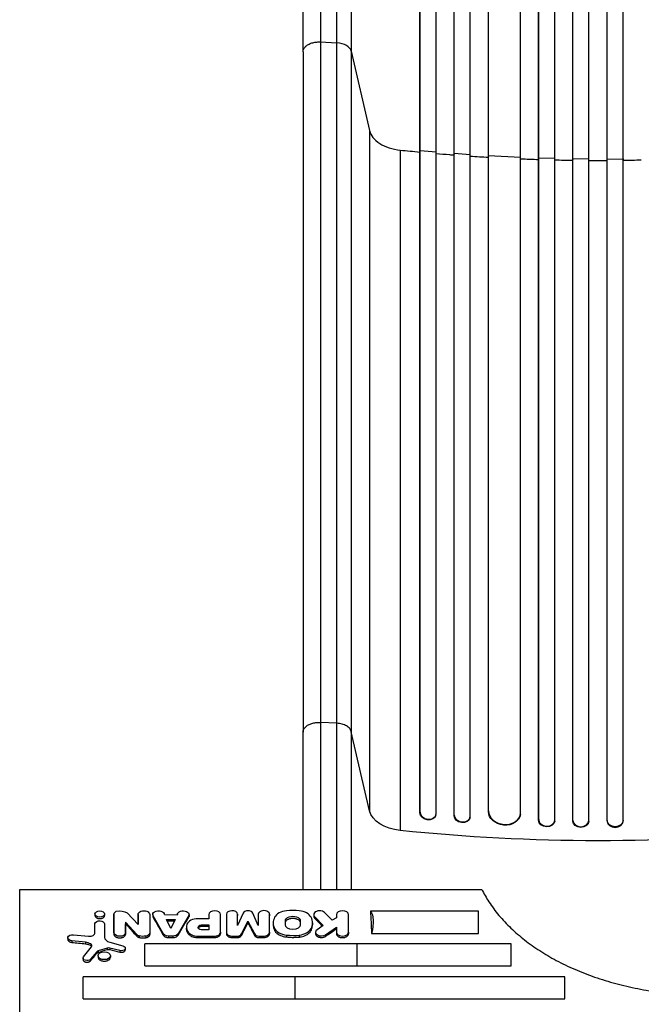
# Model space of a CAD drawing. Units: millimetres. Extents: x -7501 to 6559, y -4810 to 7124.
# Drawn here: x -4647 to -4065, y 3488 to 4409 of the extents above; entities that cross this region are included whole.
import ezdxf

# ---------------------------------------------------------------- set-up
doc = ezdxf.new("R2010")
doc.units = ezdxf.units.MM
doc.header["$LTSCALE"] = 20
doc.layers.add('2d', color=230, linetype='Continuous')

msp = doc.modelspace()

# ---------------------------------------------------------------- linework, layer by layer
at = {"layer": '2d'}
for p, q in [((-4161.03, 3660.03), (-4161.03, 5058.69)), ((-4160.99, 3660.65), (-4160.99, 5058.74)), ((-4145.99, 3660.14), (-4145.99, 5058.84)), ((-4129, 3659.32), (-4129, 5060.74)), ((-4128.99, 3659.94), (-4128.99, 5060.79)), ((-4113.99, 3659.74), (-4113.99, 5060.86)), ((-4096.99, 3659.74), (-4096.99, 5060.86)), ((-4081.99, 3659.94), (-4081.99, 5060.79)), ((-4081.98, 3659.32), (-4081.98, 5060.74)), ((-4240.11, 3664.3), (-4240.11, 5044.59)), ((-4239.99, 3664.91), (-4239.99, 5044.64)), ((-4224.99, 3663.67), (-4224.99, 5044.76)), ((-4208.07, 3668.07), (-4208.07, 5045.8)), ((-4207.99, 3668.68), (-4207.99, 5045.86)), ((-4177.99, 3666.81), (-4177.99, 5046.23)), ((-4272.13, 3667.05), (-4272.13, 5035.01)), ((-4271.99, 3667.66), (-4271.99, 5035.07)), ((-4256.99, 3666.12), (-4256.99, 5035.19)), ((-4365.18, 4388.19), (-4349.84, 4387.37)), ((-4349.84, 3750.78), (-4349.84, 4387.37)), ((-4381.49, 4378.99), (-4381.49, 3742.4)), ((-4336.3, 4379.46), (-4319.26, 4305.28)), ((-4336.3, 4379.46), (-4336.3, 3742.87)), ((-4319.26, 4305.28), (-4319.26, 3668.69)), ((-4290.49, 4287.06), (-4290.49, 3650.46)), ((-4271.99, 4286.46), (-4272.13, 4285.85)), ((-4256.99, 4285.11), (-4271.99, 4286.46)), ((-4239.99, 4283.73), (-4240.11, 4283.12)), ((-4224.99, 4282.66), (-4239.99, 4283.73)), ((-4207.99, 4281.59), (-4208.07, 4280.98)), ((-4177.99, 4280.12), (-4207.99, 4281.59)), ((-4160.99, 4279.5), (-4161.03, 4278.89)), ((-4145.99, 4279.1), (-4160.99, 4279.5)), ((-4128.99, 4278.79), (-4129, 4278.18)), ((-4113.99, 4278.66), (-4128.99, 4278.79)), ((-4096.99, 4278.66), (-4081.99, 4278.79)), ((-4081.99, 4278.79), (-4081.98, 4278.18)), ((-4349.84, 3750.78), (-4365.18, 3751.6)), ((-4319.26, 3668.69), (-4336.3, 3742.87)), ((-4272.13, 3667.05), (-4271.99, 3667.66)), ((-4272.13, 3667.05), (-4271.99, 3667.66)), ((-4272.13, 3667.05), (-4272.13, 3667.05)), ((-4271.99, 3667.66), (-4271.99, 3667.66)), ((-4208.07, 3668.07), (-4207.99, 3668.68)), ((-4208.06, 3668.07), (-4208.07, 3668.07)), ((-4208.06, 3668.07), (-4207.98, 3668.68)), ((-4207.99, 3668.68), (-4207.98, 3668.68)), ((-4257.26, 3664.62), (-4257.11, 3665.23)), ((-4240.11, 3664.3), (-4239.99, 3664.91)), ((-4240.1, 3664.3), (-4240.11, 3664.3)), ((-4240.1, 3664.3), (-4239.99, 3664.91)), ((-4239.99, 3664.91), (-4239.99, 3664.91)), ((-4225.18, 3662.36), (-4225.07, 3662.97)), ((-4178.14, 3665.39), (-4178.06, 3666)), ((-4161.03, 3660.03), (-4160.99, 3660.65)), ((-4161.03, 3660.03), (-4160.99, 3660.65)), ((-4161.03, 3660.03), (-4161.03, 3660.03)), ((-4160.99, 3660.65), (-4160.99, 3660.65)), ((-4146.04, 3659.3), (-4146, 3659.92)), ((-4129, 3659.32), (-4128.99, 3659.94)), ((-4129, 3659.32), (-4128.99, 3659.94)), ((-4129, 3659.32), (-4129, 3659.32)), ((-4128.99, 3659.94), (-4128.99, 3659.94)), ((-4114.01, 3659.08), (-4113.99, 3659.69)), ((-4096.99, 3659.69), (-4096.97, 3659.08)), ((-4081.98, 3659.32), (-4081.99, 3659.94)), ((-4081.99, 3659.94), (-4081.99, 3659.94)), ((-4081.98, 3659.32), (-4081.99, 3659.94)), ((-4081.98, 3659.32), (-4081.98, 3659.32)), ((-4646.56, 3595.36), (-4214.22, 3595.36)), ((-4646.56, 2525.36), (-4646.56, 3595.36)), ((-4217.19, 3575.11), (-4318.38, 3575.11)), ((-4217.19, 3554.13), (-4217.19, 3575.11)), ((-4576.13, 3572.35), (-4576.13, 3570.9)), ((-4567.13, 3572.35), (-4567.13, 3570.9)), ((-4558.49, 3572.53), (-4558.49, 3571.08)), ((-4558.41, 3554.61), (-4558.49, 3572.53)), ((-4546.13, 3573.39), (-4535.86, 3562.59)), ((-4535.86, 3571.78), (-4535.86, 3570.34)), ((-4535.86, 3571.77), (-4535.86, 3570.32)), ((-4535.86, 3562.59), (-4535.86, 3571.77)), ((-4524.86, 3571.78), (-4524.86, 3571.69)), ((-4524.86, 3571.76), (-4524.86, 3554.74)), ((-4522.09, 3571.82), (-4522.09, 3570.37)), ((-4521.81, 3570.71), (-4521.81, 3569.26)), ((-4512.6, 3554.68), (-4521.81, 3570.71)), ((-4511.24, 3571.82), (-4511.24, 3571.72)), ((-4511.24, 3571.72), (-4498.96, 3571.68)), ((-4509.24, 3567.21), (-4501.23, 3567.21)), ((-4505.23, 3558.88), (-4509.24, 3567.21)), ((-4508.55, 3565.78), (-4501.92, 3565.78)), ((-4501.23, 3567.21), (-4505.23, 3558.88)), ((-4498.96, 3571.75), (-4498.96, 3571.68)), ((-4488.13, 3571.41), (-4498.2, 3553.9)), ((-4488.13, 3571.41), (-4488.13, 3569.96)), ((-4488.11, 3571.75), (-4488.11, 3570.29)), ((-4469.58, 3567.78), (-4479.76, 3567.83)), ((-4469.58, 3571.85), (-4469.59, 3570.36)), ((-4469.58, 3571.85), (-4469.59, 3570.36)), ((-4469.58, 3571.85), (-4469.58, 3567.78)), ((-4458.63, 3555.44), (-4458.57, 3571.8)), ((-4453.19, 3572), (-4453.19, 3555.29)), ((-4453.19, 3572), (-4453.19, 3572)), ((-4437.51, 3573.18), (-4442.66, 3561.4)), ((-4442.66, 3572.27), (-4442.66, 3570.8)), ((-4442.66, 3561.4), (-4442.66, 3572.27)), ((-4439, 3553.66), (-4432.99, 3565.46)), ((-4432.99, 3565.46), (-4432.99, 3564.03)), ((-4432.99, 3565.46), (-4426.99, 3553.93)), ((-4423.32, 3561.43), (-4428.47, 3573.17)), ((-4423.32, 3572.05), (-4423.32, 3561.43)), ((-4412.79, 3572.08), (-4412.79, 3570.56)), ((-4412.79, 3572.07), (-4412.79, 3570.55)), ((-4412.79, 3555.61), (-4412.79, 3572.07)), ((-4397.98, 3562.22), (-4397.98, 3565.73)), ((-4384.04, 3565.73), (-4384.04, 3562.22)), ((-4371.52, 3571.76), (-4371.52, 3570.31)), ((-4370.66, 3569.85), (-4370.66, 3568.4)), ((-4370.66, 3569.85), (-4362.68, 3561.55)), ((-4354.15, 3566.44), (-4361.28, 3573.67)), ((-4350.24, 3568.72), (-4354.15, 3566.44)), ((-4350.24, 3571.68), (-4350.24, 3568.72)), ((-4338.94, 3555.28), (-4338.94, 3571.65)), ((-4576.13, 3554.82), (-4576.13, 3563.46)), ((-4567.13, 3563.04), (-4567.13, 3561.63)), ((-4567.13, 3563.02), (-4567.13, 3550.58)), ((-4547.5, 3564.69), (-4547.58, 3554.58)), ((-4547.5, 3564.69), (-4547.5, 3563.25)), ((-4537, 3552.98), (-4547.5, 3564.69)), ((-4490.65, 3560.03), (-4490.66, 3558.6)), ((-4489.58, 3556.17), (-4489.59, 3554.79)), ((-4469.58, 3557.46), (-4476.89, 3557.49)), ((-4476.86, 3562.24), (-4469.58, 3562.21)), ((-4476.86, 3562.24), (-4476.86, 3560.84)), ((-4476.86, 3560.84), (-4469.58, 3560.84)), ((-4469.58, 3562.21), (-4469.58, 3557.46)), ((-4409.36, 3563.96), (-4409.36, 3562.14)), ((-4408.07, 3558.7), (-4408.07, 3556.89)), ((-4373.95, 3558.7), (-4373.95, 3556.89)), ((-4372.66, 3563.97), (-4372.66, 3562.15)), ((-4362.68, 3561.55), (-4368.29, 3557.6)), ((-4360.37, 3552.89), (-4350.24, 3560.03)), ((-4350.24, 3560.03), (-4350.24, 3553.82)), ((-4601.58, 3550.04), (-4601.58, 3548.62)), ((-4597.73, 3547.13), (-4597.73, 3545.71)), ((-4585.07, 3545.84), (-4597.73, 3547.13)), ((-4596.32, 3552.94), (-4582.05, 3551.54)), ((-4576.13, 3554.82), (-4576.13, 3554.79)), ((-4558.41, 3554.61), (-4558.41, 3553.16)), ((-4547.58, 3554.58), (-4547.58, 3553.13)), ((-4537, 3552.98), (-4537, 3551.54)), ((-4534.69, 3551.75), (-4534.69, 3550.31)), ((-4528.54, 3551.57), (-4528.54, 3550.12)), ((-4524.86, 3554.55), (-4524.86, 3553.11)), ((-4512.6, 3554.68), (-4512.6, 3553.26)), ((-4507.2, 3551.66), (-4507.2, 3550.24)), ((-4503.3, 3551.65), (-4507.2, 3551.66)), ((-4507.2, 3550.24), (-4503.3, 3550.23)), ((-4503.3, 3551.65), (-4503.3, 3550.23)), ((-4498.2, 3553.9), (-4498.2, 3552.49)), ((-4479.35, 3551.51), (-4479.36, 3550.24)), ((-4479.36, 3550.24), (-4464.62, 3550.24)), ((-4479.35, 3551.51), (-4464.61, 3551.45)), ((-4464.61, 3551.45), (-4464.62, 3550.24)), ((-4458.63, 3555.32), (-4458.64, 3554.1)), ((-4453.19, 3555.28), (-4453.18, 3553.94)), ((-4447.4, 3551.58), (-4443.46, 3551.56)), ((-4447.4, 3551.58), (-4447.4, 3550.24)), ((-4447.4, 3550.24), (-4443.46, 3550.21)), ((-4443.46, 3551.56), (-4443.46, 3550.21)), ((-4439, 3553.66), (-4438.99, 3552.29)), ((-4426.99, 3553.93), (-4426.98, 3552.55)), ((-4422.52, 3551.62), (-4418.58, 3551.63)), ((-4422.52, 3551.62), (-4422.52, 3550.24)), ((-4422.52, 3550.24), (-4418.57, 3550.24)), ((-4418.58, 3551.63), (-4418.57, 3550.24)), ((-4412.78, 3555.39), (-4412.78, 3553.97)), ((-4397.08, 3552.6), (-4397.08, 3550.79)), ((-4384.94, 3552.57), (-4384.94, 3550.76)), ((-4369.71, 3555.26), (-4369.71, 3553.83)), ((-4360.37, 3552.89), (-4360.37, 3551.46)), ((-4338.94, 3555.25), (-4338.94, 3553.82)), ((-4317.38, 3554.13), (-4217.19, 3554.13)), ((-4586.88, 3532.21), (-4579.41, 3541.45)), ((-4585.07, 3545.84), (-4585.07, 3544.42)), ((-4580.11, 3544.27), (-4580.11, 3542.84)), ((-4564.8, 3540.46), (-4573.1, 3537.85)), ((-4573.1, 3537.85), (-4573.1, 3536.4)), ((-4564.8, 3540.46), (-4564.8, 3539.02)), ((-4562.37, 3540.49), (-4562.37, 3539.05)), ((-4552.92, 3538.07), (-4562.37, 3540.49)), ((-4562.25, 3545.87), (-4550.06, 3542.57)), ((-4552.92, 3538.07), (-4552.92, 3536.63)), ((-4547.74, 3540.33), (-4547.74, 3538.89)), ((-4186.73, 3544.47), (-4529.33, 3544.47)), ((-4529.33, 3523.68), (-4529.33, 3544.47)), ((-4330.98, 3523.68), (-4330.98, 3544.47)), ((-4186.73, 3523.68), (-4186.73, 3544.47)), ((-4587.32, 3531.09), (-4587.32, 3529.6)), ((-4574.43, 3537), (-4580.25, 3529.96)), ((-4580.25, 3529.96), (-4580.25, 3528.46)), ((-4574.43, 3537), (-4574.43, 3535.54)), ((-4573.22, 3533.3), (-4573.22, 3531.91)), ((-4561.66, 3533.3), (-4561.66, 3531.91)), ((-4529.33, 3523.68), (-4186.73, 3523.68)), ((-4388.74, 3513.65), (-4587.08, 3513.65)), ((-4587.08, 3492.94), (-4587.08, 3513.65)), ((-4136.42, 3513.65), (-4388.74, 3513.65)), ((-4388.74, 3492.94), (-4388.74, 3513.65)), ((-4136.42, 3492.94), (-4136.42, 3513.65)), ((-4587.08, 3492.94), (-4388.74, 3492.94)), ((-4388.74, 3492.94), (-4136.42, 3492.94))]:
    msp.add_line(p, q, dxfattribs=at)
for centre, major_axis, ratio, start_param, end_param in [((-4351.15, 4378.17), (-15, 0), 0.615661, 3.282084, 4.625123), ((-4264.49, 3666.98), (-7.37, 1.75), 0.779704, 0.183271, 3.293077), ((-4192.98, 3667.94), (-14.92, 1.94), 0.785504, 0.101657, 3.210146), ((-4232.49, 3664.37), (-7.42, 1.4), 0.782722, 0.14698, 3.260273), ((-4153.49, 3660.45), (-7.49, 0.53), 0.787257, 0.055897, 3.180192), ((-4121.49, 3659.87), (-7.5, 0.18), 0.787927, 0.01865, 3.150264), ((-4089.48, 3659.25), (7.5, 0.18), 0.787927, 3.141593, 6.264536), ((-4571.63, 3572.35), (4.5, 0), 0.642648, 3.141593, 9.424778), ((-4464.08, 3571.81), (-5.5, 0.04), 0.649917, 3.149936, 6.285242), ((-4447.92, 3572.02), (5.27, 0.02), 0.645375, 0.070327, 3.142325), ((-4433, 3572.34), (4.7, 0.01), 0.645375, 0.272452, 2.855551), ((-4418.06, 3572.06), (5.26, 0.02), 0.645375, -0.001946, 3.139647), ((-4394.71, 3566.46), (-14.03, 0), 0.642648, -1.401211, -0.310816), ((-4391.01, 3554.39), (-33.17, 0), 0.642648, 4.5283, 4.896478), ((-4387.18, 3566.54), (-13.88, 0), 0.642648, 3.44943, 4.550341), ((-4365.97, 3571.76), (5.55, 0), 0.642648, 0.564575, 3.70701), ((-4344.59, 3571.65), (5.65, 0), 0.642648, 0, 3.133832), ((-4479.74, 3560.86), (-10.73, 0.09), 0.649917, -1.563774, -0.252358), ((-4382.7, 3563.96), (-26.66, 0), 0.642648, -0.311876, 0.311876), ((-4399.46, 3563.97), (-26.8, 0), 0.642648, 2.830535, 3.452651), ((-4474.19, 3559.9), (-16.47, 0.13), 0.649917, -0.250909, 0.368014), ((-4479.56, 3558.42), (-10.63, 0.09), 0.649917, 0.344392, 1.595527), ((-4394.84, 3561.41), (-13.88, 0), 0.642648, 0.307956, 1.40891), ((-4387.3, 3561.46), (-14.03, 0), 0.642648, 1.740218, 2.830659), ((-4364.31, 3555.26), (5.4, 0), 0.642648, 2.400444, 5.530716), ((-4581.27, 3554.8), (-5.14, 0), 0.642648, 1.418985, 3.145748), ((-4559.21, 3550.58), (-7.92, 0), 0.642648, 0, 1.176962), ((-4464.67, 3555.37), (-6.03, 0.05), 0.649917, 1.58555, 3.171795), ((-4447.43, 3555.3), (5.76, 0.02), 0.645375, 3.139647, 4.714363), ((-4443.41, 3554.54), (4.62, 0.01), 0.645375, 4.699335, 5.977264), ((-4422.59, 3554.51), (4.48, 0.01), 0.645375, 3.340157, 4.725895), ((-4418.58, 3555.37), (5.8, 0.02), 0.645375, 4.710443, 6.343505), ((-4390.88, 3576.39), (-37.53, 0), 0.642648, 1.404662, 1.729713), ((-4344.59, 3555.25), (-5.65, 0), 0.642648, 0, 3.149351), ((-4586.31, 3540.2), (-8.86, 0), 0.642648, 3.937751, 4.572284), ((-4582.72, 3542.56), (3.73, 0), 0.642648, -0.479401, 0.796159), ((-4571.83, 3536.18), (-2.9, 0), 0.642648, -1.115857, -0.454168), ((-4563.53, 3538.61), (3.15, 0), 0.642648, 1.19193, 1.985813)]:
    msp.add_ellipse(centre, major_axis=major_axis, ratio=ratio, start_param=start_param, end_param=end_param, dxfattribs=at)
at = {"layer": '2d', "extrusion": (0, 0, -1)}
for centre, major_axis, ratio, start_param, end_param in [((-4284.6, 3671.71), (-35, 0), 0.615661, -1.401811, -0.140491), ((-4264.63, 3666.37), (-7.37, 1.75), 0.779704, 3.141593, 6.099914), ((-4193.06, 3667.33), (-14.92, 1.94), 0.785504, 3.141593, 6.181528), ((-4232.6, 3663.76), (-7.42, 1.4), 0.782722, 3.141593, 6.136205), ((-4153.53, 3659.83), (-7.49, 0.53), 0.787257, 3.141593, 6.227289), ((-4121.5, 3659.25), (-7.5, 0.18), 0.787927, 3.141593, 6.264536), ((-4089.49, 3659.87), (7.5, 0.18), 0.787927, 0.01865, 3.150264), ((-4105.49, 4318.05), (1100, 0), 0.615661, 1.401811, 1.739781), ((-4553.1, 3571.94), (-5.47, 0), 0.641613, 0.168774, 0.978005), ((-4552.85, 3569.29), (-9.28, 0), 0.641613, 1.206105, 2.380619), ((-4530.36, 3571.78), (-5.5, 0), 0.641613, -0.004282, 3.145271), ((-4516.67, 3571.82), (5.43, 0), 0.642821, 2.817839, 6.311489), ((-4493.53, 3571.75), (5.43, 0), 0.642821, 3.123561, 6.379083), ((-9753.43, -2017.5), (4790.57, 7059.33), 0.365157, 0.450658, 0.455157), ((-4354.37, 3527.15), (33.92, 49.98), 0.365157, 0.129528, 0.776287), ((-4571.66, 3563.04), (-4.53, 0), 0.642648, 0.145541, 3.149823), ((-4561.14, -2017.5), (-10.87, 7272.84), 0.002364, 0.694436, 0.698276), ((-4538.55, -2017.5), (2.06, 7272.84), 0.000239, 0.694594, 0.696254), ((-4512.81, -2017.5), (-1862.58, 7255.87), 0.266589, 0.763149, 0.766578), ((-4497.55, -2017.5), (1864.86, 7255.8), 0.266839, -0.766891, -0.763147), ((-4513.86, -2017.5), (36.22, 7272.85), 0.003533, 0.694569, 0.695122), ((-4425.88, -2017.5), (-12.84, 7272.84), 0.001486, -0.696505, -0.694488), ((-4396, -2017.5), (-12.84, 7272.84), 0.001486, -0.697757, -0.694542), ((-4391.01, 3565.73), (-6.97, 0), 0.642648, 0, 3.141593), ((-4357.44, -2017.5), (-3487.11, 7140.36), 0.396281, 0.886174, 0.887768), ((-4550.21, -2017.5), (27.46, 7272.84), 0.003937, -0.698293, -0.696127), ((-4548.15, -2017.5), (-3181.39, 7171.82), 0.379717, 0.862987, 0.865494), ((-4475.83, 3559.86), (-3.8, 0.03), 0.64993, -1.294974, 1.292075), ((-4429.51, -2017.5), (1625.98, 7262.27), 0.241096, -0.752386, -0.749873), ((-4402.6, -2017.5), (-1691.04, 7261.26), 0.242663, 0.752398, 0.754857), ((-4391.01, 3562.22), (-6.97, 0), 0.642648, 3.141593, 6.283185), ((-4355.82, -2017.5), (5844.64, 6749.91), 0.463322, -1.080162, -1.078634), ((-4597.01, 3550.04), (4.58, 0), 0.642648, 1.728426, 4.86202), ((-4553, 3554.92), (-5.44, 0), 0.641613, 3.239217, 6.192916), ((-4533.07, 3554.51), (-4.6, 0), 0.641613, -1.209496, -0.545149), ((-4531.07, 3559.14), (-12.07, 0.01), 0.641613, 4.500301, 5.016637), ((-4529.64, 3554.55), (-4.78, 0), 0.641613, 3.079028, 4.479841), ((-4507.17, 3555.19), (5.49, 0), 0.642821, 1.575594, 2.995642), ((-4503.27, 3555.14), (5.42, 0), 0.642821, 0.3609, 1.575924), ((-4685.32, -2017.5), (-45752.38, 4743.12), 0.120504, 1.560219, 1.560495), ((-4515.13, -2017.5), (14760.09, 5310.02), 0.336699, -1.454154, -1.453595), ((-4623.29, -2017.5), (-18211.13, 5101.99), 0.284609, 1.494564, 1.495081), ((-4551.52, 3540.33), (-3.78, 0), 0.642648, 1.969623, 5.091082), ((-4583.56, 3531.09), (3.75, 0), 0.642648, 0.488221, 3.626458), ((-4558.66, -2017.5), (2876.42, 7199.54), 0.358083, -0.845639, -0.844133)]:
    msp.add_ellipse(centre, major_axis=major_axis, ratio=ratio, start_param=start_param, end_param=end_param, dxfattribs=at)
at = {"layer": '2d'}
msp.add_ellipse((-4567.44, 3533.3), major_axis=(-5.78, 0), ratio=0.642648, dxfattribs=at)
for points, knots in [([(-4381.49, 4378.99), (-4381.49, 4402.08), (-4381.49, 4426.02), (-4381.49, 4475.4), (-4381.49, 4500.91), (-4381.49, 4552.9), (-4381.49, 4579.42), (-4381.49, 4633.29), (-4381.48, 4660.69), (-4381.49, 4716.16), (-4381.49, 4744.3), (-4381.49, 4801.12), (-4381.49, 4829.88), (-4381.49, 4874.35), (-4381.49, 4890.02), (-4381.49, 4905.7)], [0, 0, 0, 0, 8.789577, 8.789577, 17.607897, 17.607897, 26.340127, 26.340127, 35.022919, 35.022919, 43.694878, 43.694878, 52.39637, 52.39637, 57.107422, 57.107422, 57.107422, 57.107422]), ([(-4349.84, 4387.37), (-4349.84, 4405.88), (-4349.84, 4424.89), (-4349.84, 4454.14), (-4349.84, 4464.02), (-4349.84, 4479.02), (-4349.84, 4484.05), (-4349.84, 4494.18), (-4349.84, 4499.27), (-4349.84, 4524.84), (-4349.84, 4545.69), (-4349.84, 4588.15), (-4349.84, 4609.77), (-4349.84, 4653.79), (-4349.84, 4676.07), (-4349.84, 4704.28), (-4349.84, 4709.93), (-4349.84, 4721.28), (-4349.84, 4726.97), (-4349.84, 4744.07), (-4349.84, 4755.5), (-4349.84, 4789.92), (-4349.84, 4813.02), (-4349.84, 4847.9), (-4349.84, 4859.56), (-4349.84, 4882.96), (-4349.84, 4894.68), (-4349.84, 4906.41)], [0, 0, 0, 0, 0.0703354, 0.0703354, 0.1055031, 0.1055031, 0.1230869, 0.1230869, 0.1406707, 0.1406707, 0.2110061, 0.2110061, 0.2813415, 0.2813415, 0.3516768, 0.3516768, 0.3692607, 0.3692607, 0.3868445, 0.3868445, 0.4220122, 0.4220122, 0.4923476, 0.4923476, 0.5275153, 0.5275153, 0.5626829, 0.5626829, 0.5626829, 0.5626829]), ([(-4336.3, 4905.74), (-4336.3, 4893.85), (-4336.3, 4881.96), (-4336.3, 4858.24), (-4336.3, 4846.41), (-4336.3, 4811.05), (-4336.3, 4787.63), (-4336.3, 4752.73), (-4336.3, 4741.13), (-4336.3, 4723.8), (-4336.3, 4718.03), (-4336.3, 4706.52), (-4336.3, 4700.79), (-4336.3, 4672.19), (-4336.3, 4649.6), (-4336.3, 4604.96), (-4336.3, 4583.04), (-4336.3, 4539.99), (-4336.3, 4518.85), (-4336.3, 4492.93), (-4336.3, 4487.76), (-4336.3, 4477.5), (-4336.3, 4472.39), (-4336.3, 4457.18), (-4336.3, 4447.17), (-4336.3, 4417.51), (-4336.3, 4398.23), (-4336.3, 4379.46)], [0, 0, 0, 0, 0.035732, 0.035732, 0.071464, 0.071464, 0.142928, 0.142928, 0.17866, 0.17866, 0.196526, 0.196526, 0.214392, 0.214392, 0.285856, 0.285856, 0.35732, 0.35732, 0.428784, 0.428784, 0.44665, 0.44665, 0.4645159, 0.4645159, 0.5002479, 0.5002479, 0.5717119, 0.5717119, 0.5717119, 0.5717119]), ([(-4256.99, 4283.86), (-4252.84, 4283.51), (-4247.21, 4283.05), (-4241.58, 4282.61), (-4240.11, 4282.5)], [0.09118704, 0.09118704, 0.09118704, 0.09118704, 0.125, 0.13699301, 0.13699301, 0.13699301, 0.13699301]), ([(-4113.99, 4277.43), (-4111.16, 4277.42), (-4108.32, 4277.41), (-4102.66, 4277.41), (-4099.82, 4277.42), (-4096.99, 4277.43)], [0.47713598, 0.47713598, 0.47713598, 0.47713598, 0.5, 0.5, 0.52286402, 0.52286402, 0.52286402, 0.52286402]), ([(-4349.84, 3595.36), (-4349.84, 3605.8), (-4349.84, 3616.17), (-4349.84, 3637.68), (-4349.84, 3648.7), (-4349.84, 3670.32), (-4349.84, 3680.92), (-4349.84, 3696.5), (-4349.84, 3701.64), (-4349.84, 3709.28), (-4349.84, 3711.81), (-4349.84, 3716.84), (-4349.84, 3719.34), (-4349.84, 3731.76), (-4349.84, 3741.41), (-4349.84, 3750.78)], [0.1098934, 0.1098934, 0.1098934, 0.1098934, 0.1424509, 0.1424509, 0.1780636, 0.1780636, 0.2136763, 0.2136763, 0.2314826, 0.2314826, 0.2403858, 0.2403858, 0.249289, 0.249289, 0.2849017, 0.2849017, 0.2849017, 0.2849017]), ([(-4336.3, 3742.87), (-4336.53, 3743.89), (-4337.05, 3744.89), (-4338.59, 3746.73), (-4339.61, 3747.57), (-4342.05, 3748.99), (-4343.46, 3749.57), (-4346.52, 3750.42), (-4348.17, 3750.69), (-4349.84, 3750.78)], [0, 0, 0, 0, 0.25, 0.25, 0.5, 0.5, 0.75, 0.75, 1, 1, 1, 1]), ([(-4381.49, 3595.36), (-4381.49, 3597.2), (-4381.49, 3599.04), (-4381.49, 3619.35), (-4381.49, 3637.5), (-4381.49, 3672.63), (-4381.49, 3689.69), (-4381.49, 3718.58), (-4381.49, 3730.74), (-4381.49, 3742.4)], [10.963505, 10.963505, 10.963505, 10.963505, 11.536879, 11.536879, 17.299924, 17.299924, 23.063741, 23.063741, 27.503114, 27.503114, 27.503114, 27.503114]), ([(-4336.3, 3742.87), (-4336.3, 3733.78), (-4336.3, 3724.42), (-4336.3, 3712.38), (-4336.3, 3709.95), (-4336.3, 3705.07), (-4336.3, 3702.61), (-4336.3, 3695.21), (-4336.3, 3690.22), (-4336.3, 3675.11), (-4336.3, 3664.83), (-4336.3, 3643.85), (-4336.3, 3633.16), (-4336.3, 3613.36), (-4336.3, 3604.39), (-4336.3, 3595.36)], [0, 0, 0, 0, 0.0345453, 0.0345453, 0.0431816, 0.0431816, 0.0518179, 0.0518179, 0.0690905, 0.0690905, 0.1036358, 0.1036358, 0.138181, 0.138181, 0.1663853, 0.1663853, 0.1663853, 0.1663853]), ([(-4214.22, 3595.36), (-4212.27, 3591.41), (-4210.05, 3587.51), (-4204.76, 3579.37), (-4201.63, 3575.14), (-4194.73, 3566.92), (-4190.97, 3562.93), (-4182.92, 3555.24), (-4178.63, 3551.55), (-4169.62, 3544.51), (-4164.9, 3541.17), (-4155.16, 3534.89), (-4149.98, 3531.84), (-4139.06, 3526.01), (-4133.31, 3523.23), (-4121.34, 3518.01), (-4115.11, 3515.57), (-4102.27, 3511.1), (-4095.65, 3509.06), (-4082.14, 3505.42), (-4075.25, 3503.82), (-4061.29, 3501.08), (-4054.23, 3499.94), (-4040.07, 3498.13), (-4032.97, 3497.46), (-4018.87, 3496.58), (-4011.87, 3496.37), (-3998.11, 3496.37), (-3991.11, 3496.58), (-3977.01, 3497.46), (-3969.91, 3498.13), (-3955.75, 3499.94), (-3948.69, 3501.08), (-3934.73, 3503.82), (-3927.84, 3505.42), (-3914.33, 3509.06), (-3907.72, 3511.1), (-3894.87, 3515.57), (-3888.64, 3518.01), (-3876.67, 3523.23), (-3870.92, 3526.01), (-3860, 3531.84), (-3854.82, 3534.89), (-3845.08, 3541.17), (-3840.36, 3544.51), (-3831.35, 3551.55), (-3827.06, 3555.24), (-3819.01, 3562.93), (-3815.25, 3566.92), (-3808.35, 3575.14), (-3805.22, 3579.37), (-3799.93, 3587.51), (-3797.71, 3591.41), (-3795.76, 3595.36)], [394.690265, 394.690265, 394.690265, 394.690265, 413.077184, 413.077184, 433.726556, 433.726556, 454.375928, 454.375928, 475.025301, 475.025301, 495.674673, 495.674673, 516.323009, 516.323009, 536.971345, 536.971345, 557.619681, 557.619681, 578.268017, 578.268017, 598.916353, 598.916353, 619.564689, 619.564689, 640.213025, 640.213025, 660.861361, 660.861361, 681.509254, 681.509254, 702.157147, 702.157147, 722.80504, 722.80504, 743.452933, 743.452933, 764.100826, 764.100826, 784.748719, 784.748719, 805.396612, 805.396612, 826.044505, 826.044505, 846.694321, 846.694321, 867.344136, 867.344136, 887.993951, 887.993951, 908.643766, 908.643766, 927.032377, 927.032377, 927.032377, 927.032377]), ([(-4576.13, 3570.9), (-4576.13, 3570.72), (-4576.1, 3570.53), (-4575.99, 3570.16), (-4575.9, 3569.98), (-4575.67, 3569.62), (-4575.53, 3569.45), (-4575.2, 3569.14), (-4575.01, 3568.99), (-4574.61, 3568.74), (-4574.39, 3568.62), (-4573.9, 3568.41), (-4573.63, 3568.31), (-4573.08, 3568.17), (-4572.79, 3568.11), (-4572.21, 3568.04), (-4571.91, 3568.02), (-4571.35, 3568.02), (-4571.06, 3568.04), (-4570.48, 3568.11), (-4570.19, 3568.17), (-4569.63, 3568.31), (-4569.37, 3568.41), (-4568.87, 3568.62), (-4568.65, 3568.74), (-4568.25, 3568.99), (-4568.06, 3569.14), (-4567.73, 3569.45), (-4567.59, 3569.62), (-4567.36, 3569.98), (-4567.27, 3570.16), (-4567.16, 3570.53), (-4567.13, 3570.72), (-4567.13, 3570.9)], [6.780461, 6.780461, 6.780461, 6.780461, 7.628021, 7.628021, 8.47558, 8.47558, 9.32314, 9.32314, 10.170699, 10.170699, 11.018253, 11.018253, 11.865808, 11.865808, 12.713362, 12.713362, 13.560917, 13.560917, 14.408472, 14.408472, 15.256027, 15.256027, 16.103583, 16.103583, 16.951138, 16.951138, 17.798697, 17.798697, 18.646255, 18.646255, 19.493813, 19.493813, 20.341372, 20.341372, 20.341372, 20.341372]), ([(-4535.86, 3570.34), (-4535.86, 3570.34), (-4535.86, 3570.34), (-4535.86, 3570.33), (-4535.86, 3570.33), (-4535.86, 3570.32)], [8.28047551, 8.28047551, 8.28047551, 8.28047551, 8.28217792, 8.28217792, 8.30399519, 8.30399519, 8.30399519, 8.30399519]), ([(-4522.09, 3570.37), (-4522.09, 3570.15), (-4522.06, 3569.92), (-4521.95, 3569.55), (-4521.89, 3569.41), (-4521.81, 3569.26)], [8.177544, 8.177544, 8.177544, 8.177544, 9.199738, 9.199738, 9.869474, 9.869474, 9.869474, 9.869474]), ([(-4488.13, 3569.96), (-4488.12, 3570.07), (-4488.11, 3570.19), (-4488.11, 3570.29), (-4488.11, 3570.29), (-4488.11, 3570.29)], [-8.6867917, -8.6867917, -8.6867917, -8.6867917, -8.1744023, -8.1744023, -8.1744022, -8.1744022, -8.1744022, -8.1744022]), ([(-4397.98, 3563.9), (-4397.98, 3564.18), (-4397.94, 3564.47), (-4397.77, 3565.05), (-4397.63, 3565.34), (-4397.28, 3565.89), (-4397.05, 3566.15), (-4396.54, 3566.64), (-4396.25, 3566.86), (-4395.63, 3567.26), (-4395.28, 3567.45), (-4394.52, 3567.78), (-4394.11, 3567.92), (-4393.25, 3568.15), (-4392.8, 3568.23), (-4391.9, 3568.34), (-4391.45, 3568.37), (-4391.01, 3568.37), (-4390.57, 3568.37), (-4390.12, 3568.34), (-4389.22, 3568.23), (-4388.77, 3568.15), (-4387.91, 3567.92), (-4387.5, 3567.78), (-4386.74, 3567.45), (-4386.39, 3567.26), (-4385.77, 3566.86), (-4385.48, 3566.64), (-4384.97, 3566.15), (-4384.74, 3565.89), (-4384.39, 3565.34), (-4384.25, 3565.05), (-4384.08, 3564.47), (-4384.04, 3564.18), (-4384.04, 3563.9)], [-10.508372, -10.508372, -10.508372, -10.508372, -9.194823, -9.194823, -7.881275, -7.881275, -6.567727, -6.567727, -5.254178, -5.254178, -3.940634, -3.940634, -2.627089, -2.627089, -1.313545, -1.313545, 0, 0, 0, 1.313545, 1.313545, 2.627089, 2.627089, 3.940634, 3.940634, 5.254178, 5.254178, 6.567727, 6.567727, 7.881275, 7.881275, 9.194823, 9.194823, 10.508372, 10.508372, 10.508372, 10.508372]), ([(-4371.52, 3570.31), (-4371.52, 3570.08), (-4371.49, 3569.85), (-4371.35, 3569.39), (-4371.24, 3569.17), (-4370.97, 3568.76), (-4370.83, 3568.57), (-4370.66, 3568.4)], [8.366712, 8.366712, 8.366712, 8.366712, 9.412553, 9.412553, 10.458393, 10.458393, 11.364138, 11.364138, 11.364138, 11.364138]), ([(-4490.66, 3558.6), (-4490.66, 3558.58), (-4490.66, 3558.57), (-4490.66, 3557.88), (-4490.57, 3557.2), (-4490.18, 3555.93), (-4489.92, 3555.36), (-4489.59, 3554.79)], [24.725586, 24.725586, 24.725586, 24.725586, 24.811135, 24.811135, 27.91264, 27.91264, 30.550728, 30.550728, 30.550728, 30.550728]), ([(-4479.48, 3559.18), (-4479.44, 3559.27), (-4479.4, 3559.35), (-4479.25, 3559.58), (-4479.13, 3559.72), (-4478.85, 3559.99), (-4478.69, 3560.11), (-4478.35, 3560.33), (-4478.16, 3560.43), (-4477.75, 3560.61), (-4477.52, 3560.69), (-4477.15, 3560.79), (-4477, 3560.82), (-4476.86, 3560.84)], [18.217476, 18.217476, 18.217476, 18.217476, 18.601779, 18.601779, 19.317233, 19.317233, 20.032686, 20.032686, 20.748139, 20.748139, 21.463592, 21.463592, 21.890553, 21.890553, 21.890553, 21.890553]), ([(-4409.36, 3562.14), (-4409.36, 3561.6), (-4409.32, 3561.06), (-4409.16, 3559.96), (-4409.03, 3559.4), (-4408.69, 3558.3), (-4408.48, 3557.75), (-4408.18, 3557.1), (-4408.13, 3556.99), (-4408.07, 3556.89)], [40.168531, 40.168531, 40.168531, 40.168531, 42.679057, 42.679057, 45.189584, 45.189584, 47.70011, 47.70011, 48.180777, 48.180777, 48.180777, 48.180777]), ([(-4408.07, 3556.89), (-4407.96, 3556.65), (-4407.82, 3556.41), (-4407.32, 3555.63), (-4406.88, 3555.1), (-4405.86, 3554.13), (-4405.28, 3553.68), (-4404.05, 3552.89), (-4403.35, 3552.52), (-4401.83, 3551.86), (-4401.01, 3551.58), (-4399.3, 3551.12), (-4398.41, 3550.95), (-4397.37, 3550.82), (-4397.23, 3550.8), (-4397.08, 3550.79)], [25.038327, 25.038327, 25.038327, 25.038327, 26.146692, 26.146692, 28.761359, 28.761359, 31.376026, 31.376026, 33.990694, 33.990694, 36.605361, 36.605361, 39.220029, 39.220029, 39.639602, 39.639602, 39.639602, 39.639602]), ([(-4384.94, 3550.76), (-4384.83, 3550.77), (-4384.72, 3550.78), (-4383.7, 3550.91), (-4382.8, 3551.09), (-4381.07, 3551.55), (-4380.24, 3551.83), (-4378.71, 3552.5), (-4378.01, 3552.87), (-4376.76, 3553.67), (-4376.18, 3554.12), (-4375.14, 3555.11), (-4374.7, 3555.64), (-4374.19, 3556.42), (-4374.06, 3556.66), (-4373.95, 3556.89)], [44.599802, 44.599802, 44.599802, 44.599802, 44.922526, 44.922526, 47.565027, 47.565027, 50.207527, 50.207527, 52.850027, 52.850027, 55.492528, 55.492528, 58.135029, 58.135029, 59.215786, 59.215786, 59.215786, 59.215786]), ([(-4373.95, 3556.89), (-4373.9, 3556.99), (-4373.85, 3557.09), (-4373.54, 3557.74), (-4373.33, 3558.29), (-4372.99, 3559.4), (-4372.86, 3559.96), (-4372.7, 3561.06), (-4372.66, 3561.61), (-4372.66, 3562.15)], [113.102195, 113.102195, 113.102195, 113.102195, 113.564698, 113.564698, 116.088356, 116.088356, 118.612015, 118.612015, 121.135673, 121.135673, 121.135673, 121.135673]), ([(-4601.58, 3548.62), (-4601.58, 3548.44), (-4601.56, 3548.25), (-4601.44, 3547.87), (-4601.35, 3547.68), (-4601.12, 3547.31), (-4600.97, 3547.14), (-4600.64, 3546.82), (-4600.45, 3546.67), (-4600.04, 3546.41), (-4599.81, 3546.29), (-4599.31, 3546.07), (-4599.04, 3545.98), (-4598.48, 3545.83), (-4598.18, 3545.77), (-4597.83, 3545.72), (-4597.78, 3545.72), (-4597.73, 3545.71)], [6.896859, 6.896859, 6.896859, 6.896859, 7.758967, 7.758967, 8.621075, 8.621075, 9.483183, 9.483183, 10.345292, 10.345292, 11.207399, 11.207399, 12.069506, 12.069506, 12.931613, 12.931613, 13.08864, 13.08864, 13.08864, 13.08864]), ([(-4558.41, 3553.16), (-4558.4, 3553.04), (-4558.37, 3552.92), (-4558.27, 3552.58), (-4558.16, 3552.35), (-4557.88, 3551.92), (-4557.71, 3551.72), (-4557.31, 3551.33), (-4557.08, 3551.16), (-4556.6, 3550.85), (-4556.33, 3550.7), (-4555.73, 3550.45), (-4555.41, 3550.33), (-4554.74, 3550.16), (-4554.39, 3550.09), (-4553.69, 3550), (-4553.34, 3549.98), (-4552.66, 3549.98), (-4552.3, 3550), (-4551.6, 3550.09), (-4551.25, 3550.16), (-4550.58, 3550.33), (-4550.26, 3550.45), (-4549.66, 3550.7), (-4549.39, 3550.85), (-4548.91, 3551.16), (-4548.68, 3551.33), (-4548.28, 3551.72), (-4548.11, 3551.92), (-4547.83, 3552.35), (-4547.73, 3552.58), (-4547.63, 3552.91), (-4547.6, 3553.02), (-4547.58, 3553.13)], [8.67767, 8.67767, 8.67767, 8.67767, 9.219801, 9.219801, 10.244225, 10.244225, 11.268648, 11.268648, 12.293071, 12.293071, 13.317493, 13.317493, 14.341914, 14.341914, 15.366336, 15.366336, 16.390757, 16.390757, 17.41518, 17.41518, 18.439602, 18.439602, 19.464024, 19.464024, 20.488447, 20.488447, 21.51287, 21.51287, 22.537294, 22.537294, 23.561717, 23.561717, 24.061677, 24.061677, 24.061677, 24.061677]), ([(-4537, 3551.54), (-4536.96, 3551.5), (-4536.92, 3551.46), (-4536.71, 3551.26), (-4536.52, 3551.11), (-4536.11, 3550.85), (-4535.88, 3550.73), (-4535.38, 3550.51), (-4535.11, 3550.42), (-4534.78, 3550.33), (-4534.74, 3550.32), (-4534.69, 3550.31)], [9.314737, 9.314737, 9.314737, 9.314737, 9.520465, 9.520465, 10.385962, 10.385962, 11.251459, 11.251459, 12.116955, 12.116955, 12.251487, 12.251487, 12.251487, 12.251487]), ([(-4534.69, 3550.31), (-4534.26, 3550.22), (-4533.83, 3550.15), (-4532.61, 3550), (-4531.83, 3549.95), (-4530.32, 3549.95), (-4529.53, 3550), (-4528.68, 3550.1), (-4528.61, 3550.11), (-4528.54, 3550.12)], [32.825292, 32.825292, 32.825292, 32.825292, 34.096106, 34.096106, 36.369179, 36.369179, 38.642254, 38.642254, 38.852582, 38.852582, 38.852582, 38.852582]), ([(-4528.54, 3550.12), (-4528.29, 3550.16), (-4528.04, 3550.21), (-4527.51, 3550.35), (-4527.23, 3550.45), (-4526.71, 3550.68), (-4526.47, 3550.8), (-4526.04, 3551.08), (-4525.84, 3551.23), (-4525.49, 3551.57), (-4525.34, 3551.75), (-4525.1, 3552.13), (-4525.01, 3552.32), (-4524.88, 3552.72), (-4524.86, 3552.92), (-4524.86, 3553.11)], [15.48322, 15.48322, 15.48322, 15.48322, 16.207343, 16.207343, 17.10775, 17.10775, 18.008158, 18.008158, 18.908567, 18.908567, 19.808977, 19.808977, 20.709386, 20.709386, 21.608314, 21.608314, 21.608314, 21.608314]), ([(-4512.6, 3553.26), (-4512.59, 3553.21), (-4512.58, 3553.15), (-4512.49, 3552.87), (-4512.38, 3552.64), (-4512.1, 3552.21), (-4511.93, 3552), (-4511.53, 3551.61), (-4511.3, 3551.44), (-4510.81, 3551.12), (-4510.53, 3550.98), (-4509.94, 3550.72), (-4509.61, 3550.6), (-4508.93, 3550.42), (-4508.58, 3550.36), (-4507.88, 3550.27), (-4507.53, 3550.25), (-4507.2, 3550.24)], [9.056717, 9.056717, 9.056717, 9.056717, 9.306659, 9.306659, 10.340732, 10.340732, 11.374806, 11.374806, 12.408879, 12.408879, 13.442952, 13.442952, 14.477025, 14.477025, 15.511099, 15.511099, 16.518854, 16.518854, 16.518854, 16.518854]), ([(-4503.3, 3550.23), (-4503.29, 3550.23), (-4503.28, 3550.23), (-4502.93, 3550.23), (-4502.58, 3550.25), (-4501.88, 3550.34), (-4501.53, 3550.41), (-4500.86, 3550.59), (-4500.54, 3550.7), (-4499.95, 3550.95), (-4499.68, 3551.1), (-4499.2, 3551.41), (-4498.97, 3551.58), (-4498.57, 3551.96), (-4498.4, 3552.17), (-4498.24, 3552.42), (-4498.22, 3552.45), (-4498.2, 3552.49)], [16.312107, 16.312107, 16.312107, 16.312107, 16.339883, 16.339883, 17.361125, 17.361125, 18.382368, 18.382368, 19.403611, 19.403611, 20.424853, 20.424853, 21.446096, 21.446096, 22.467339, 22.467339, 22.629701, 22.629701, 22.629701, 22.629701]), ([(-4489.59, 3554.79), (-4489.53, 3554.68), (-4489.46, 3554.57), (-4489.12, 3554.03), (-4488.78, 3553.63), (-4488, 3552.88), (-4487.56, 3552.54), (-4486.61, 3551.93), (-4486.08, 3551.65), (-4484.92, 3551.15), (-4484.29, 3550.93), (-4482.98, 3550.58), (-4482.3, 3550.45), (-4480.93, 3550.28), (-4480.24, 3550.23), (-4479.5, 3550.23), (-4479.43, 3550.23), (-4479.36, 3550.24)], [19.483021, 19.483021, 19.483021, 19.483021, 20.018681, 20.018681, 22.020622, 22.020622, 24.022564, 24.022564, 26.024439, 26.024439, 28.026314, 28.026314, 30.028189, 30.028189, 32.030063, 32.030063, 32.236931, 32.236931, 32.236931, 32.236931]), ([(-4464.62, 3550.24), (-4464.26, 3550.24), (-4463.89, 3550.26), (-4463.13, 3550.36), (-4462.74, 3550.43), (-4461.99, 3550.63), (-4461.64, 3550.75), (-4460.98, 3551.04), (-4460.68, 3551.2), (-4460.14, 3551.54), (-4459.89, 3551.74), (-4459.45, 3552.16), (-4459.25, 3552.39), (-4458.95, 3552.87), (-4458.83, 3553.12), (-4458.68, 3553.61), (-4458.64, 3553.86), (-4458.64, 3554.1)], [18.240886, 18.240886, 18.240886, 18.240886, 19.319762, 19.319762, 20.456188, 20.456188, 21.592615, 21.592615, 22.729041, 22.729041, 23.865495, 23.865495, 25.001949, 25.001949, 26.138403, 26.138403, 27.243509, 27.243509, 27.243509, 27.243509]), ([(-4453.18, 3553.94), (-4453.18, 3553.71), (-4453.15, 3553.47), (-4453, 3552.99), (-4452.89, 3552.75), (-4452.6, 3552.3), (-4452.42, 3552.08), (-4451.99, 3551.67), (-4451.75, 3551.49), (-4451.24, 3551.16), (-4450.95, 3551), (-4450.32, 3550.73), (-4449.98, 3550.61), (-4449.27, 3550.43), (-4448.9, 3550.35), (-4448.16, 3550.26), (-4447.79, 3550.24), (-4447.42, 3550.24), (-4447.41, 3550.24), (-4447.4, 3550.24)], [8.69229, 8.69229, 8.69229, 8.69229, 9.766187, 9.766187, 10.851314, 10.851314, 11.936441, 11.936441, 13.021568, 13.021568, 14.106693, 14.106693, 15.191819, 15.191819, 16.276944, 16.276944, 17.362069, 17.362069, 17.384662, 17.384662, 17.384662, 17.384662]), ([(-4443.46, 3550.21), (-4443.44, 3550.21), (-4443.42, 3550.21), (-4443.11, 3550.21), (-4442.81, 3550.23), (-4442.22, 3550.3), (-4441.92, 3550.36), (-4441.35, 3550.51), (-4441.08, 3550.61), (-4440.57, 3550.82), (-4440.34, 3550.95), (-4439.93, 3551.21), (-4439.74, 3551.36), (-4439.4, 3551.69), (-4439.25, 3551.86), (-4439.08, 3552.13), (-4439.03, 3552.21), (-4438.99, 3552.29)], [13.88228, 13.88228, 13.88228, 13.88228, 13.933522, 13.933522, 14.804367, 14.804367, 15.675212, 15.675212, 16.546057, 16.546057, 17.416902, 17.416902, 18.287749, 18.287749, 19.158596, 19.158596, 19.545135, 19.545135, 19.545135, 19.545135]), ([(-4426.98, 3552.55), (-4426.92, 3552.37), (-4426.84, 3552.19), (-4426.62, 3551.84), (-4426.47, 3551.67), (-4426.14, 3551.36), (-4425.96, 3551.21), (-4425.56, 3550.95), (-4425.33, 3550.83), (-4424.84, 3550.62), (-4424.58, 3550.53), (-4424.03, 3550.38), (-4423.74, 3550.33), (-4423.16, 3550.26), (-4422.87, 3550.24), (-4422.56, 3550.24), (-4422.54, 3550.24), (-4422.52, 3550.24)], [7.630238, 7.630238, 7.630238, 7.630238, 8.444661, 8.444661, 9.289124, 9.289124, 10.133587, 10.133587, 10.978049, 10.978049, 11.82251, 11.82251, 12.666972, 12.666972, 13.511434, 13.511434, 13.580543, 13.580543, 13.580543, 13.580543]), ([(-4418.57, 3550.24), (-4418.21, 3550.24), (-4417.83, 3550.26), (-4417.08, 3550.35), (-4416.71, 3550.43), (-4416, 3550.62), (-4415.66, 3550.74), (-4415.02, 3551.01), (-4414.73, 3551.16), (-4414.22, 3551.5), (-4413.98, 3551.68), (-4413.55, 3552.09), (-4413.37, 3552.31), (-4413.07, 3552.77), (-4412.96, 3553.01), (-4412.81, 3553.49), (-4412.78, 3553.73), (-4412.78, 3553.97), (-4412.78, 3553.97), (-4412.78, 3553.97)], [17.463995, 17.463995, 17.463995, 17.463995, 18.55547, 18.55547, 19.646968, 19.646968, 20.738466, 20.738466, 21.829965, 21.829965, 22.921465, 22.921465, 24.012965, 24.012965, 25.104465, 25.104465, 26.195965, 26.195965, 26.207261, 26.207261, 26.207261, 26.207261]), ([(-4397.08, 3550.79), (-4396.21, 3550.69), (-4395.33, 3550.62), (-4393.25, 3550.49), (-4392.05, 3550.45), (-4389.7, 3550.45), (-4388.5, 3550.49), (-4386.51, 3550.61), (-4385.72, 3550.68), (-4384.94, 3550.76)], [107.006037, 107.006037, 107.006037, 107.006037, 109.558736, 109.558736, 113.092866, 113.092866, 116.626997, 116.626997, 118.920025, 118.920025, 118.920025, 118.920025]), ([(-4369.71, 3553.83), (-4369.71, 3553.61), (-4369.68, 3553.39), (-4369.54, 3552.94), (-4369.44, 3552.72), (-4369.16, 3552.29), (-4368.99, 3552.09), (-4368.59, 3551.71), (-4368.37, 3551.53), (-4367.89, 3551.22), (-4367.62, 3551.08), (-4367.03, 3550.82), (-4366.71, 3550.71), (-4366.05, 3550.54), (-4365.7, 3550.47), (-4365, 3550.38), (-4364.65, 3550.36), (-4363.97, 3550.36), (-4363.62, 3550.38), (-4362.93, 3550.47), (-4362.58, 3550.54), (-4361.91, 3550.71), (-4361.6, 3550.82), (-4361.01, 3551.08), (-4360.73, 3551.22), (-4360.45, 3551.4), (-4360.41, 3551.43), (-4360.37, 3551.46)], [8.134238, 8.134238, 8.134238, 8.134238, 9.151018, 9.151018, 10.167798, 10.167798, 11.184578, 11.184578, 12.201357, 12.201357, 13.218137, 13.218137, 14.234917, 14.234917, 15.251697, 15.251697, 16.268476, 16.268476, 17.285256, 17.285256, 18.302036, 18.302036, 19.318816, 19.318816, 20.335596, 20.335596, 20.51235, 20.51235, 20.51235, 20.51235]), ([(-4350.24, 3553.82), (-4350.24, 3553.6), (-4350.21, 3553.36), (-4350.06, 3552.89), (-4349.95, 3552.66), (-4349.67, 3552.21), (-4349.49, 3552), (-4349.07, 3551.6), (-4348.84, 3551.42), (-4348.33, 3551.09), (-4348.05, 3550.94), (-4347.43, 3550.68), (-4347.1, 3550.56), (-4346.4, 3550.38), (-4346.04, 3550.31), (-4345.31, 3550.21), (-4344.95, 3550.19), (-4344.24, 3550.19), (-4343.87, 3550.21), (-4343.14, 3550.31), (-4342.78, 3550.38), (-4342.08, 3550.56), (-4341.75, 3550.68), (-4341.13, 3550.94), (-4340.85, 3551.09), (-4340.35, 3551.42), (-4340.11, 3551.6), (-4339.69, 3552), (-4339.52, 3552.21), (-4339.23, 3552.66), (-4339.12, 3552.89), (-4338.98, 3553.36), (-4338.94, 3553.6), (-4338.94, 3553.82)], [8.51189, 8.51189, 8.51189, 8.51189, 9.575877, 9.575877, 10.639863, 10.639863, 11.703849, 11.703849, 12.767836, 12.767836, 13.831822, 13.831822, 14.895808, 14.895808, 15.959795, 15.959795, 17.023781, 17.023781, 18.087767, 18.087767, 19.151754, 19.151754, 20.21574, 20.21574, 21.279726, 21.279726, 22.343713, 22.343713, 23.407699, 23.407699, 24.471685, 24.471685, 25.535672, 25.535672, 25.535672, 25.535672]), ([(-4585.07, 3544.42), (-4584.92, 3544.4), (-4584.76, 3544.39), (-4584.04, 3544.29), (-4583.47, 3544.18), (-4582.37, 3543.89), (-4581.85, 3543.71), (-4580.91, 3543.3), (-4580.49, 3543.08), (-4580.11, 3542.84)], [1.216038, 1.216038, 1.216038, 1.216038, 1.669389, 1.669389, 3.338778, 3.338778, 5.008167, 5.008167, 6.582362, 6.582362, 6.582362, 6.582362]), ([(-4580.11, 3542.84), (-4580.1, 3542.84), (-4580.09, 3542.83), (-4579.92, 3542.72), (-4579.76, 3542.6), (-4579.49, 3542.34), (-4579.37, 3542.19), (-4579.23, 3541.98), (-4579.19, 3541.91), (-4579.16, 3541.84)], [2.770068, 2.770068, 2.770068, 2.770068, 2.810129, 2.810129, 3.512662, 3.512662, 4.215196, 4.215196, 4.532726, 4.532726, 4.532726, 4.532726]), ([(-4564.8, 3539.02), (-4564.78, 3539.03), (-4564.76, 3539.04), (-4564.54, 3539.09), (-4564.34, 3539.13), (-4563.93, 3539.18), (-4563.73, 3539.2), (-4563.53, 3539.2), (-4563.33, 3539.2), (-4563.13, 3539.18), (-4562.74, 3539.14), (-4562.55, 3539.1), (-4562.37, 3539.05)], [-1.251148, -1.251148, -1.251148, -1.251148, -1.185033, -1.185033, -0.592517, -0.592517, 0, 0, 0, 0.592518, 0.592518, 1.144058, 1.144058, 1.144058, 1.144058]), ([(-4552.92, 3536.63), (-4552.7, 3536.57), (-4552.48, 3536.53), (-4552.01, 3536.47), (-4551.76, 3536.45), (-4551.29, 3536.45), (-4551.04, 3536.47), (-4550.55, 3536.53), (-4550.31, 3536.58), (-4549.84, 3536.7), (-4549.62, 3536.78), (-4549.21, 3536.96), (-4549.02, 3537.06), (-4548.68, 3537.28), (-4548.53, 3537.4), (-4548.25, 3537.67), (-4548.13, 3537.81), (-4547.93, 3538.11), (-4547.86, 3538.27), (-4547.77, 3538.58), (-4547.74, 3538.74), (-4547.74, 3538.89)], [-12.767123, -12.767123, -12.767123, -12.767123, -12.104932, -12.104932, -11.39288, -11.39288, -10.680826, -10.680826, -9.968772, -9.968772, -9.256718, -9.256718, -8.544664, -8.544664, -7.832607, -7.832607, -7.120551, -7.120551, -6.408494, -6.408494, -5.696438, -5.696438, -5.696438, -5.696438]), ([(-4587.32, 3529.6), (-4587.32, 3529.45), (-4587.29, 3529.29), (-4587.2, 3528.98), (-4587.13, 3528.82), (-4586.94, 3528.52), (-4586.82, 3528.38), (-4586.54, 3528.11), (-4586.38, 3527.99), (-4586.05, 3527.78), (-4585.86, 3527.68), (-4585.45, 3527.5), (-4585.23, 3527.42), (-4584.77, 3527.3), (-4584.53, 3527.25), (-4584.04, 3527.19), (-4583.8, 3527.17), (-4583.33, 3527.17), (-4583.09, 3527.19), (-4582.6, 3527.25), (-4582.36, 3527.3), (-4581.9, 3527.42), (-4581.68, 3527.5), (-4581.27, 3527.68), (-4581.08, 3527.78), (-4580.74, 3527.99), (-4580.59, 3528.11), (-4580.38, 3528.32), (-4580.31, 3528.39), (-4580.25, 3528.46)], [5.653511, 5.653511, 5.653511, 5.653511, 6.360207, 6.360207, 7.066903, 7.066903, 7.773598, 7.773598, 8.480294, 8.480294, 9.186978, 9.186978, 9.893662, 9.893662, 10.600346, 10.600346, 11.30703, 11.30703, 12.013716, 12.013716, 12.720403, 12.720403, 13.42709, 13.42709, 14.133776, 14.133776, 14.840469, 14.840469, 15.209422, 15.209422, 15.209422, 15.209422]), ([(-4574.43, 3535.54), (-4574.38, 3535.62), (-4574.31, 3535.69), (-4574.13, 3535.87), (-4574.01, 3535.96), (-4573.75, 3536.13), (-4573.6, 3536.21), (-4573.34, 3536.32), (-4573.22, 3536.37), (-4573.1, 3536.4)], [14.382433, 14.382433, 14.382433, 14.382433, 14.76109, 14.76109, 15.307799, 15.307799, 15.854503, 15.854503, 16.231045, 16.231045, 16.231045, 16.231045]), ([(-4573.22, 3531.91), (-4573.22, 3531.68), (-4573.18, 3531.44), (-4573.04, 3530.95), (-4572.92, 3530.71), (-4572.63, 3530.25), (-4572.45, 3530.03), (-4572.02, 3529.63), (-4571.78, 3529.44), (-4571.27, 3529.11), (-4570.98, 3528.95), (-4570.35, 3528.68), (-4570.01, 3528.56), (-4569.3, 3528.37), (-4568.92, 3528.29), (-4568.18, 3528.2), (-4567.8, 3528.18), (-4567.08, 3528.18), (-4566.7, 3528.2), (-4565.96, 3528.29), (-4565.59, 3528.37), (-4564.87, 3528.56), (-4564.53, 3528.68), (-4563.9, 3528.95), (-4563.61, 3529.11), (-4563.1, 3529.44), (-4562.86, 3529.63), (-4562.43, 3530.03), (-4562.25, 3530.25), (-4561.96, 3530.71), (-4561.84, 3530.95), (-4561.7, 3531.44), (-4561.66, 3531.68), (-4561.66, 3531.91)], [8.70472, 8.70472, 8.70472, 8.70472, 9.79282, 9.79282, 10.880919, 10.880919, 11.969019, 11.969019, 13.057118, 13.057118, 14.145202, 14.145202, 15.233286, 15.233286, 16.32137, 16.32137, 17.409454, 17.409454, 18.497542, 18.497542, 19.58563, 19.58563, 20.673718, 20.673718, 21.761806, 21.761806, 22.849901, 22.849901, 23.937997, 23.937997, 25.026093, 25.026093, 26.114189, 26.114189, 26.114189, 26.114189])]:
    msp.add_open_spline(points, degree=3, knots=knots, dxfattribs=at)
for points in [[(-4365.18, 4906.48), (-4365.18, 4716.41), (-4365.18, 4538.18), (-4365.18, 4388.19)], [(-4365.18, 4388.19), (-4365.18, 4176), (-4365.18, 3963.8), (-4365.18, 3751.6)], [(-4319.26, 4305.28), (-4318.74, 4303.04), (-4316.56, 4298.65), (-4310.12, 4293.03), (-4301.17, 4288.91), (-4294.12, 4287.44), (-4290.49, 4287.06)], [(-4290.49, 4287.06), (-4284.38, 4286.41), (-4278.26, 4285.8), (-4272.13, 4285.23)], [(-4224.99, 4281.42), (-4219.35, 4281.04), (-4213.71, 4280.69), (-4208.07, 4280.36)], [(-4177.99, 4278.88), (-4172.34, 4278.65), (-4166.69, 4278.45), (-4161.03, 4278.27)], [(-4145.99, 4277.87), (-4140.33, 4277.74), (-4134.67, 4277.64), (-4129, 4277.56)], [(-4081.98, 4277.56), (-4076.31, 4277.64), (-4070.65, 4277.74), (-4064.99, 4277.87)], [(-4365.18, 3751.6), (-4365.18, 3705.04), (-4365.18, 3651.8), (-4365.18, 3595.36)], [(-4469.59, 3570.36), (-4469.59, 3570.36), (-4469.59, 3570.36), (-4469.59, 3570.36)], [(-4567.13, 3561.6), (-4567.13, 3561.61), (-4567.13, 3561.62), (-4567.13, 3561.63)]]:
    msp.add_open_spline(points, degree=3, dxfattribs=at)
for points, weights in [([(-4381.49, 4378.99), (-4381.49, 4389.07), (-4365.18, 4388.19)], [0.940025956394, 0.65501802048, 1]), ([(-4381.49, 3742.4), (-4381.49, 3752.48), (-4365.18, 3751.6)], [0.940025923716, 0.655018040258, 1])]:
    msp.add_rational_spline(points, weights, degree=2, dxfattribs=at)

doc.saveas('drawing.dxf')
